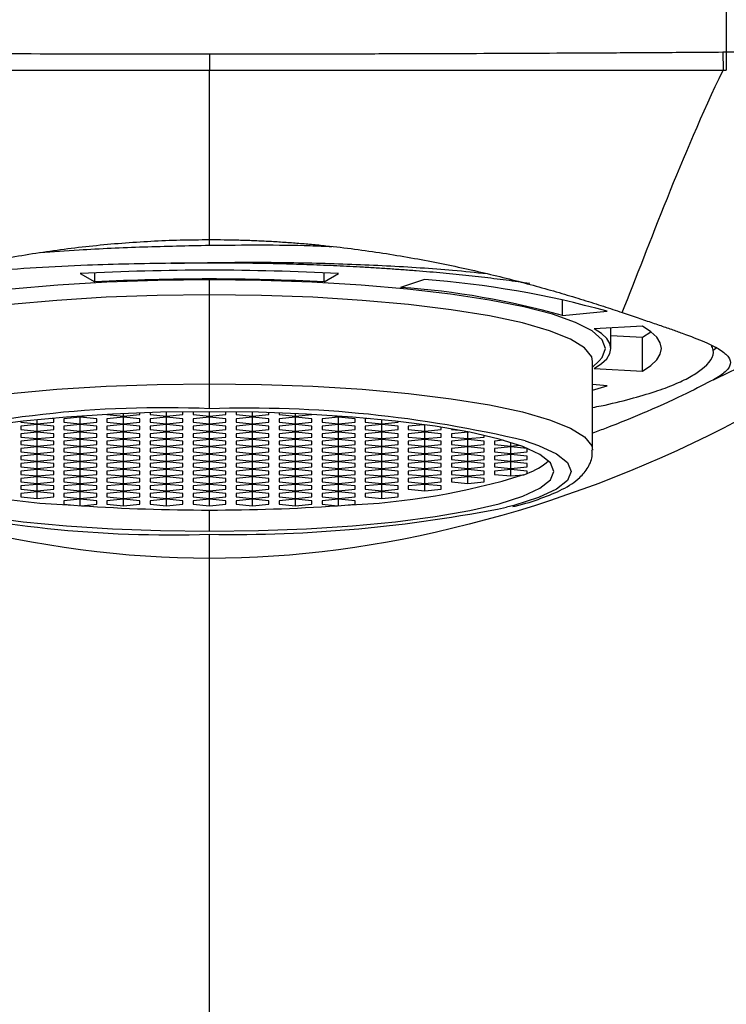
# Model space of a CAD drawing. Units: millimetres. Extents: x -25 to 25, y -5 to 140.
# Drawn here: x -4 to 12, y 91 to 114 of the extents above; entities that cross this region are included whole.
import ezdxf

# ---------------------------------------------------------------- set-up
doc = ezdxf.new("R2010")
doc.units = ezdxf.units.MM

msp = doc.modelspace()

# ---------------------------------------------------------------- linework, layer by layer
at = {"color": 7, "linetype": 'Continuous', "lineweight": 25}
for p, q in [((12, 117), (12, 112.776)), ((0, 112.732), (0, 112.35)), ((11.926, 112.776), (11.929, 112.352)), ((12, 112.776), (12.005, 112.352)), ((0, 108.283), (0, 108.414)), ((-3, 107.626), (-2.664, 107.431)), ((-2.664, 107.431), (-2.664, 107.642)), ((2.664, 107.431), (2.664, 107.642)), ((2.664, 107.431), (3, 107.626)), ((0, 104.481), (0, 107.476)), ((4.994, 107.483), (4.435, 107.303)), ((8.203, 106.649), (8.203, 107.017)), ((8.203, 106.649), (9.236, 106.746)), ((10.062, 106.4), (8.936, 106.341)), ((9.325, 105.879), (9.325, 106.362)), ((10.062, 106.146), (10.252, 106.273)), ((9.325, 106.184), (10.062, 106.146)), ((10.062, 105.358), (10.062, 106.146)), ((11.795, 105.902), (11.702, 105.836)), ((8.9, 105.446), (9.056, 105.597)), ((8.9, 103.515), (8.9, 105.583)), ((8.936, 105.416), (10.062, 105.358)), ((9.236, 105.012), (8.9, 105.043)), ((8.9, 104.911), (9.236, 105.012)), ((-1.381, 104.391), (-1.381, 104.345)), ((-1, 104.307), (-1, 104.401)), ((-0.619, 104.345), (-0.619, 104.408)), ((-0.381, 104.41), (-0.381, 104.345)), ((0, 104.307), (0, 104.412)), ((0.381, 104.345), (0.381, 104.41)), ((0.619, 104.408), (0.619, 104.345)), ((1, 104.307), (1, 104.401)), ((1.381, 104.345), (1.381, 104.391)), ((-4.381, 104.185), (-4.381, 104.172)), ((-4.381, 104.172), (-4, 104.133)), ((-4, 104.133), (-4, 104.226)), ((-4, 104.133), (-3.619, 104.172)), ((-3.619, 104.248), (-3.691, 104.255)), ((-3.619, 104.172), (-3.619, 104.248)), ((-3, 104.286), (-3.381, 104.248)), ((-3.381, 104.248), (-3.381, 104.172)), ((-3.381, 104.172), (-3, 104.133)), ((-3.021, 104.309), (-3, 104.307)), ((-3, 104.307), (-2.887, 104.318)), ((-3, 104.307), (-3, 104.311)), ((-2.619, 104.248), (-3, 104.286)), ((-3, 104.133), (-3, 104.286)), ((-3, 104.133), (-2.619, 104.172)), ((-2.619, 104.172), (-2.619, 104.248)), ((-2.381, 104.349), (-2.381, 104.345)), ((-2.381, 104.345), (-2, 104.307)), ((-2, 104.286), (-2.381, 104.248)), ((-2.381, 104.248), (-2.381, 104.172)), ((-2.381, 104.172), (-2, 104.133)), ((-2, 104.307), (-2, 104.368)), ((-2, 104.307), (-1.619, 104.345)), ((-1.619, 104.248), (-2, 104.286)), ((-2, 104.133), (-2, 104.286)), ((-2, 104.133), (-1.619, 104.172)), ((-1.619, 104.345), (-1.619, 104.383)), ((-1.619, 104.172), (-1.619, 104.248)), ((-1.381, 104.345), (-1, 104.307)), ((-1, 104.286), (-1.381, 104.248)), ((-1.381, 104.248), (-1.381, 104.172)), ((-1.381, 104.172), (-1, 104.133)), ((-1, 104.307), (-0.619, 104.345)), ((-0.619, 104.248), (-1, 104.286)), ((-1, 104.133), (-1, 104.286)), ((-1, 104.133), (-0.619, 104.172)), ((-0.619, 104.172), (-0.619, 104.248)), ((-0.381, 104.345), (0, 104.307)), ((0, 104.286), (-0.381, 104.248)), ((-0.381, 104.248), (-0.381, 104.172)), ((-0.381, 104.172), (0, 104.133)), ((0, 104.307), (0.381, 104.345)), ((0.381, 104.248), (0, 104.286)), ((0, 104.133), (0, 104.286)), ((0, 104.133), (0.381, 104.172)), ((0.381, 104.172), (0.381, 104.248)), ((0.619, 104.345), (1, 104.307)), ((1, 104.286), (0.619, 104.248)), ((0.619, 104.248), (0.619, 104.172)), ((0.619, 104.172), (1, 104.133)), ((1, 104.307), (1.381, 104.345)), ((1.381, 104.248), (1, 104.286)), ((1, 104.133), (1, 104.286)), ((1, 104.133), (1.381, 104.172)), ((1.381, 104.172), (1.381, 104.248)), ((1.619, 104.383), (1.619, 104.345)), ((1.619, 104.345), (2, 104.307)), ((2, 104.286), (1.619, 104.248)), ((1.619, 104.248), (1.619, 104.172)), ((1.619, 104.172), (2, 104.133)), ((2, 104.307), (2, 104.368)), ((2, 104.307), (2.381, 104.345)), ((2.381, 104.248), (2, 104.286)), ((2, 104.133), (2, 104.286)), ((2, 104.133), (2.381, 104.172)), ((2.381, 104.345), (2.381, 104.349)), ((2.381, 104.172), (2.381, 104.248)), ((3, 104.286), (2.619, 104.248)), ((2.619, 104.248), (2.619, 104.172)), ((2.619, 104.172), (3, 104.133)), ((2.887, 104.318), (3, 104.307)), ((3, 104.307), (3, 104.311)), ((3, 104.307), (3.021, 104.309)), ((3.381, 104.248), (3, 104.286)), ((3, 104.133), (3, 104.286)), ((3, 104.133), (3.381, 104.172)), ((3.381, 104.172), (3.381, 104.248)), ((3.691, 104.255), (3.619, 104.248)), ((3.619, 104.248), (3.619, 104.172)), ((3.619, 104.172), (4, 104.133)), ((4, 104.133), (4, 104.226)), ((4, 104.133), (4.381, 104.172)), ((4.381, 104.172), (4.381, 104.185)), ((-4, 104.113), (-4.381, 104.074)), ((-4.381, 104.074), (-4.381, 103.998)), ((-4.381, 103.998), (-4, 103.96)), ((-4, 103.939), (-4.381, 103.901)), ((-3.619, 104.074), (-4, 104.113)), ((-4, 103.96), (-4, 104.113)), ((-4, 103.96), (-3.619, 103.998)), ((-3.619, 103.901), (-4, 103.939)), ((-4, 103.786), (-4, 103.939)), ((-3.619, 103.998), (-3.619, 104.074)), ((-3, 104.113), (-3.381, 104.074)), ((-3.381, 104.074), (-3.381, 103.998)), ((-3.381, 103.998), (-3, 103.96)), ((-3, 103.939), (-3.381, 103.901)), ((-2.619, 104.074), (-3, 104.113)), ((-3, 103.96), (-3, 104.113)), ((-3, 103.96), (-2.619, 103.998)), ((-2.619, 103.901), (-3, 103.939)), ((-3, 103.786), (-3, 103.939)), ((-2.619, 103.998), (-2.619, 104.074)), ((-2, 104.113), (-2.381, 104.074)), ((-2.381, 104.074), (-2.381, 103.998)), ((-2.381, 103.998), (-2, 103.96)), ((-2, 103.939), (-2.381, 103.901)), ((-1.619, 104.074), (-2, 104.113)), ((-2, 103.96), (-2, 104.113)), ((-2, 103.96), (-1.619, 103.998)), ((-1.619, 103.901), (-2, 103.939)), ((-2, 103.786), (-2, 103.939)), ((-1.619, 103.998), (-1.619, 104.074)), ((-1, 104.113), (-1.381, 104.074)), ((-1.381, 104.074), (-1.381, 103.998)), ((-1.381, 103.998), (-1, 103.96)), ((-1, 103.939), (-1.381, 103.901)), ((-0.619, 104.074), (-1, 104.113)), ((-1, 103.96), (-1, 104.113)), ((-1, 103.96), (-0.619, 103.998)), ((-0.619, 103.901), (-1, 103.939)), ((-1, 103.786), (-1, 103.939)), ((-0.619, 103.998), (-0.619, 104.074)), ((0, 104.113), (-0.381, 104.074)), ((-0.381, 104.074), (-0.381, 103.998)), ((-0.381, 103.998), (0, 103.96)), ((0, 103.939), (-0.381, 103.901)), ((0.381, 104.074), (0, 104.113)), ((0, 103.96), (0, 104.113)), ((0, 103.96), (0.381, 103.998)), ((0.381, 103.901), (0, 103.939)), ((0, 103.786), (0, 103.939)), ((0.381, 103.998), (0.381, 104.074)), ((1, 104.113), (0.619, 104.074)), ((0.619, 104.074), (0.619, 103.998)), ((0.619, 103.998), (1, 103.96)), ((1, 103.939), (0.619, 103.901)), ((1.381, 104.074), (1, 104.113)), ((1, 103.96), (1, 104.113)), ((1, 103.96), (1.381, 103.998)), ((1.381, 103.901), (1, 103.939)), ((1, 103.786), (1, 103.939)), ((1.381, 103.998), (1.381, 104.074)), ((2, 104.113), (1.619, 104.074)), ((1.619, 104.074), (1.619, 103.998)), ((1.619, 103.998), (2, 103.96)), ((2, 103.939), (1.619, 103.901)), ((2.381, 104.074), (2, 104.113)), ((2, 103.96), (2, 104.113)), ((2, 103.96), (2.381, 103.998)), ((2.381, 103.901), (2, 103.939)), ((2, 103.786), (2, 103.939)), ((2.381, 103.998), (2.381, 104.074)), ((3, 104.113), (2.619, 104.074)), ((2.619, 104.074), (2.619, 103.998)), ((2.619, 103.998), (3, 103.96)), ((3, 103.939), (2.619, 103.901)), ((3.381, 104.074), (3, 104.113)), ((3, 103.96), (3, 104.113)), ((3, 103.96), (3.381, 103.998)), ((3.381, 103.901), (3, 103.939)), ((3, 103.786), (3, 103.939)), ((3.381, 103.998), (3.381, 104.074)), ((4, 104.113), (3.619, 104.074)), ((3.619, 104.074), (3.619, 103.998)), ((3.619, 103.998), (4, 103.96)), ((4, 103.939), (3.619, 103.901)), ((4.381, 104.074), (4, 104.113)), ((4, 103.96), (4, 104.113)), ((4, 103.96), (4.381, 103.998)), ((4.381, 103.901), (4, 103.939)), ((4, 103.786), (4, 103.939)), ((4.381, 103.998), (4.381, 104.074)), ((4.978, 104.11), (4.619, 104.074)), ((4.619, 104.074), (4.619, 103.998)), ((4.619, 103.998), (5, 103.96)), ((5, 103.939), (4.619, 103.901)), ((5, 103.96), (5, 104.107)), ((5, 103.96), (5.381, 103.998)), ((5.381, 103.901), (5, 103.939)), ((5, 103.786), (5, 103.939)), ((5.381, 103.998), (5.381, 104.051)), ((5.619, 104.012), (5.619, 103.998)), ((5.619, 103.998), (5.798, 103.98)), ((6, 103.939), (5.619, 103.901)), ((6.028, 103.936), (6, 103.939)), ((6, 103.786), (6, 103.939)), ((-4.381, 103.901), (-4.381, 103.824)), ((-4.381, 103.824), (-4, 103.786)), ((-4, 103.765), (-4.381, 103.727)), ((-4.381, 103.727), (-4.381, 103.651)), ((-4, 103.786), (-3.619, 103.824)), ((-3.619, 103.727), (-4, 103.765)), ((-4, 103.613), (-4, 103.765)), ((-3.619, 103.824), (-3.619, 103.901)), ((-3.619, 103.651), (-3.619, 103.727)), ((-3.381, 103.901), (-3.381, 103.824)), ((-3.381, 103.824), (-3, 103.786)), ((-3, 103.765), (-3.381, 103.727)), ((-3.381, 103.727), (-3.381, 103.651)), ((-3, 103.786), (-2.619, 103.824)), ((-2.619, 103.727), (-3, 103.765)), ((-3, 103.613), (-3, 103.765)), ((-2.619, 103.824), (-2.619, 103.901)), ((-2.619, 103.651), (-2.619, 103.727)), ((-2.381, 103.901), (-2.381, 103.824)), ((-2.381, 103.824), (-2, 103.786)), ((-2, 103.765), (-2.381, 103.727)), ((-2.381, 103.727), (-2.381, 103.651)), ((-2, 103.786), (-1.619, 103.824)), ((-1.619, 103.727), (-2, 103.765)), ((-2, 103.613), (-2, 103.765)), ((-1.619, 103.824), (-1.619, 103.901)), ((-1.619, 103.651), (-1.619, 103.727)), ((-1.381, 103.901), (-1.381, 103.824)), ((-1.381, 103.824), (-1, 103.786)), ((-1, 103.765), (-1.381, 103.727)), ((-1.381, 103.727), (-1.381, 103.651)), ((-1, 103.786), (-0.619, 103.824)), ((-0.619, 103.727), (-1, 103.765)), ((-1, 103.613), (-1, 103.765)), ((-0.619, 103.824), (-0.619, 103.901)), ((-0.619, 103.651), (-0.619, 103.727)), ((-0.381, 103.901), (-0.381, 103.824)), ((-0.381, 103.824), (0, 103.786)), ((0, 103.765), (-0.381, 103.727)), ((-0.381, 103.727), (-0.381, 103.651)), ((0, 103.786), (0.381, 103.824)), ((0.381, 103.727), (0, 103.765)), ((0, 103.613), (0, 103.765)), ((0.381, 103.824), (0.381, 103.901)), ((0.381, 103.651), (0.381, 103.727)), ((0.619, 103.901), (0.619, 103.824)), ((0.619, 103.824), (1, 103.786)), ((1, 103.765), (0.619, 103.727)), ((0.619, 103.727), (0.619, 103.651)), ((1, 103.786), (1.381, 103.824)), ((1.381, 103.727), (1, 103.765)), ((1, 103.613), (1, 103.765)), ((1.381, 103.824), (1.381, 103.901)), ((1.381, 103.651), (1.381, 103.727)), ((1.619, 103.901), (1.619, 103.824)), ((1.619, 103.824), (2, 103.786)), ((2, 103.765), (1.619, 103.727)), ((1.619, 103.727), (1.619, 103.651)), ((2, 103.786), (2.381, 103.824)), ((2.381, 103.727), (2, 103.765)), ((2, 103.613), (2, 103.765)), ((2.381, 103.824), (2.381, 103.901)), ((2.381, 103.651), (2.381, 103.727)), ((2.619, 103.901), (2.619, 103.824)), ((2.619, 103.824), (3, 103.786)), ((3, 103.765), (2.619, 103.727)), ((2.619, 103.727), (2.619, 103.651)), ((3, 103.786), (3.381, 103.824)), ((3.381, 103.727), (3, 103.765)), ((3, 103.613), (3, 103.765)), ((3.381, 103.824), (3.381, 103.901)), ((3.381, 103.651), (3.381, 103.727)), ((3.619, 103.901), (3.619, 103.824)), ((3.619, 103.824), (4, 103.786)), ((4, 103.765), (3.619, 103.727)), ((3.619, 103.727), (3.619, 103.651)), ((4, 103.786), (4.381, 103.824)), ((4.381, 103.727), (4, 103.765)), ((4, 103.613), (4, 103.765)), ((4.381, 103.824), (4.381, 103.901)), ((4.381, 103.651), (4.381, 103.727)), ((4.619, 103.901), (4.619, 103.824)), ((4.619, 103.824), (5, 103.786)), ((5, 103.765), (4.619, 103.727)), ((4.619, 103.727), (4.619, 103.651)), ((5, 103.786), (5.381, 103.824)), ((5.381, 103.727), (5, 103.765)), ((5, 103.613), (5, 103.765)), ((5.381, 103.824), (5.381, 103.901)), ((5.381, 103.651), (5.381, 103.727)), ((5.619, 103.901), (5.619, 103.824)), ((5.619, 103.824), (6, 103.786)), ((6, 103.765), (5.619, 103.727)), ((5.619, 103.727), (5.619, 103.651)), ((6, 103.786), (6.381, 103.824)), ((6.381, 103.727), (6, 103.765)), ((6, 103.613), (6, 103.765)), ((6.381, 103.824), (6.381, 103.861)), ((6.381, 103.651), (6.381, 103.727)), ((6.825, 103.748), (6.619, 103.727)), ((6.619, 103.727), (6.619, 103.651)), ((-4.381, 103.651), (-4, 103.613)), ((-4, 103.592), (-4.381, 103.553)), ((-4.381, 103.553), (-4.381, 103.477)), ((-4.381, 103.477), (-4, 103.439)), ((-4, 103.613), (-3.619, 103.651)), ((-3.619, 103.553), (-4, 103.592)), ((-4, 103.439), (-4, 103.592)), ((-4, 103.439), (-3.619, 103.477)), ((-3.619, 103.477), (-3.619, 103.553)), ((-3.381, 103.651), (-3, 103.613)), ((-3, 103.592), (-3.381, 103.553)), ((-3.381, 103.553), (-3.381, 103.477)), ((-3.381, 103.477), (-3, 103.439)), ((-3, 103.613), (-2.619, 103.651)), ((-2.619, 103.553), (-3, 103.592)), ((-3, 103.439), (-3, 103.592)), ((-3, 103.439), (-2.619, 103.477)), ((-2.619, 103.477), (-2.619, 103.553)), ((-2.381, 103.651), (-2, 103.613)), ((-2, 103.592), (-2.381, 103.553)), ((-2.381, 103.553), (-2.381, 103.477)), ((-2.381, 103.477), (-2, 103.439)), ((-2, 103.613), (-1.619, 103.651)), ((-1.619, 103.553), (-2, 103.592)), ((-2, 103.439), (-2, 103.592)), ((-2, 103.439), (-1.619, 103.477)), ((-1.619, 103.477), (-1.619, 103.553)), ((-1.381, 103.651), (-1, 103.613)), ((-1, 103.592), (-1.381, 103.553)), ((-1.381, 103.553), (-1.381, 103.477)), ((-1.381, 103.477), (-1, 103.439)), ((-1, 103.613), (-0.619, 103.651)), ((-0.619, 103.553), (-1, 103.592)), ((-1, 103.439), (-1, 103.592)), ((-1, 103.439), (-0.619, 103.477)), ((-0.619, 103.477), (-0.619, 103.553)), ((-0.381, 103.651), (0, 103.613)), ((0, 103.592), (-0.381, 103.553)), ((-0.381, 103.553), (-0.381, 103.477)), ((-0.381, 103.477), (0, 103.439)), ((0, 103.613), (0.381, 103.651)), ((0.381, 103.553), (0, 103.592)), ((0, 103.439), (0, 103.592)), ((0, 103.439), (0.381, 103.477)), ((0.381, 103.477), (0.381, 103.553)), ((0.619, 103.651), (1, 103.613)), ((1, 103.592), (0.619, 103.553)), ((0.619, 103.553), (0.619, 103.477)), ((0.619, 103.477), (1, 103.439)), ((1, 103.613), (1.381, 103.651)), ((1.381, 103.553), (1, 103.592)), ((1, 103.439), (1, 103.592)), ((1, 103.439), (1.381, 103.477)), ((1.381, 103.477), (1.381, 103.553)), ((1.619, 103.651), (2, 103.613)), ((2, 103.592), (1.619, 103.553)), ((1.619, 103.553), (1.619, 103.477)), ((1.619, 103.477), (2, 103.439)), ((2, 103.613), (2.381, 103.651)), ((2.381, 103.553), (2, 103.592)), ((2, 103.439), (2, 103.592)), ((2, 103.439), (2.381, 103.477)), ((2.381, 103.477), (2.381, 103.553)), ((2.619, 103.651), (3, 103.613)), ((3, 103.592), (2.619, 103.553)), ((2.619, 103.553), (2.619, 103.477)), ((2.619, 103.477), (3, 103.439)), ((3, 103.613), (3.381, 103.651)), ((3.381, 103.553), (3, 103.592)), ((3, 103.439), (3, 103.592)), ((3, 103.439), (3.381, 103.477)), ((3.381, 103.477), (3.381, 103.553)), ((3.619, 103.651), (4, 103.613)), ((4, 103.592), (3.619, 103.553)), ((3.619, 103.553), (3.619, 103.477)), ((3.619, 103.477), (4, 103.439)), ((4, 103.613), (4.381, 103.651)), ((4.381, 103.553), (4, 103.592)), ((4, 103.439), (4, 103.592)), ((4, 103.439), (4.381, 103.477)), ((4.381, 103.477), (4.381, 103.553)), ((4.619, 103.651), (5, 103.613)), ((5, 103.592), (4.619, 103.553)), ((4.619, 103.553), (4.619, 103.477)), ((4.619, 103.477), (5, 103.439)), ((5, 103.613), (5.381, 103.651)), ((5.381, 103.553), (5, 103.592)), ((5, 103.439), (5, 103.592)), ((5, 103.439), (5.381, 103.477)), ((5.381, 103.477), (5.381, 103.553)), ((5.619, 103.651), (6, 103.613)), ((6, 103.592), (5.619, 103.553)), ((5.619, 103.553), (5.619, 103.477)), ((5.619, 103.477), (6, 103.439)), ((6, 103.613), (6.381, 103.651)), ((6.381, 103.553), (6, 103.592)), ((6, 103.439), (6, 103.592)), ((6, 103.439), (6.381, 103.477)), ((6.381, 103.477), (6.381, 103.553)), ((6.619, 103.651), (7, 103.613)), ((7, 103.592), (6.619, 103.553)), ((6.619, 103.553), (6.619, 103.477)), ((6.619, 103.477), (7, 103.439)), ((7, 103.613), (7, 103.695)), ((7, 103.613), (7.191, 103.632)), ((7.381, 103.553), (7, 103.592)), ((7, 103.439), (7, 103.592)), ((7, 103.439), (7.381, 103.477)), ((7.381, 103.477), (7.381, 103.553)), ((-4, 103.418), (-4.381, 103.38)), ((-4.381, 103.38), (-4.381, 103.303)), ((-4.381, 103.303), (-4, 103.265)), ((-4, 103.244), (-4.381, 103.206)), ((-3.619, 103.38), (-4, 103.418)), ((-4, 103.265), (-4, 103.418)), ((-4, 103.265), (-3.619, 103.303)), ((-3.619, 103.206), (-4, 103.244)), ((-4, 103.092), (-4, 103.244)), ((-3.619, 103.303), (-3.619, 103.38)), ((-3, 103.418), (-3.381, 103.38)), ((-3.381, 103.38), (-3.381, 103.303)), ((-3.381, 103.303), (-3, 103.265)), ((-3, 103.244), (-3.381, 103.206)), ((-2.619, 103.38), (-3, 103.418)), ((-3, 103.265), (-3, 103.418)), ((-3, 103.265), (-2.619, 103.303)), ((-2.619, 103.206), (-3, 103.244)), ((-3, 103.092), (-3, 103.244)), ((-2.619, 103.303), (-2.619, 103.38)), ((-2, 103.418), (-2.381, 103.38)), ((-2.381, 103.38), (-2.381, 103.303)), ((-2.381, 103.303), (-2, 103.265)), ((-2, 103.244), (-2.381, 103.206)), ((-1.619, 103.38), (-2, 103.418)), ((-2, 103.265), (-2, 103.418)), ((-2, 103.265), (-1.619, 103.303)), ((-1.619, 103.206), (-2, 103.244)), ((-2, 103.092), (-2, 103.244)), ((-1.619, 103.303), (-1.619, 103.38)), ((-1, 103.418), (-1.381, 103.38)), ((-1.381, 103.38), (-1.381, 103.303)), ((-1.381, 103.303), (-1, 103.265)), ((-1, 103.244), (-1.381, 103.206)), ((-0.619, 103.38), (-1, 103.418)), ((-1, 103.265), (-1, 103.418)), ((-1, 103.265), (-0.619, 103.303)), ((-0.619, 103.206), (-1, 103.244)), ((-1, 103.092), (-1, 103.244)), ((-0.619, 103.303), (-0.619, 103.38)), ((0, 103.418), (-0.381, 103.38)), ((-0.381, 103.38), (-0.381, 103.303)), ((-0.381, 103.303), (0, 103.265)), ((0, 103.244), (-0.381, 103.206)), ((0.381, 103.38), (0, 103.418)), ((0, 103.265), (0, 103.418)), ((0, 103.265), (0.381, 103.303)), ((0.381, 103.206), (0, 103.244)), ((0, 103.092), (0, 103.244)), ((0.381, 103.303), (0.381, 103.38)), ((1, 103.418), (0.619, 103.38)), ((0.619, 103.38), (0.619, 103.303)), ((0.619, 103.303), (1, 103.265)), ((1, 103.244), (0.619, 103.206)), ((1.381, 103.38), (1, 103.418)), ((1, 103.265), (1, 103.418)), ((1, 103.265), (1.381, 103.303)), ((1.381, 103.206), (1, 103.244)), ((1, 103.092), (1, 103.244)), ((1.381, 103.303), (1.381, 103.38)), ((2, 103.418), (1.619, 103.38)), ((1.619, 103.38), (1.619, 103.303)), ((1.619, 103.303), (2, 103.265)), ((2, 103.244), (1.619, 103.206)), ((2.381, 103.38), (2, 103.418)), ((2, 103.265), (2, 103.418)), ((2, 103.265), (2.381, 103.303)), ((2.381, 103.206), (2, 103.244)), ((2, 103.092), (2, 103.244)), ((2.381, 103.303), (2.381, 103.38)), ((3, 103.418), (2.619, 103.38)), ((2.619, 103.38), (2.619, 103.303)), ((2.619, 103.303), (3, 103.265)), ((3, 103.244), (2.619, 103.206)), ((3.381, 103.38), (3, 103.418)), ((3, 103.265), (3, 103.418)), ((3, 103.265), (3.381, 103.303)), ((3.381, 103.206), (3, 103.244)), ((3, 103.092), (3, 103.244)), ((3.381, 103.303), (3.381, 103.38)), ((4, 103.418), (3.619, 103.38)), ((3.619, 103.38), (3.619, 103.303)), ((3.619, 103.303), (4, 103.265)), ((4, 103.244), (3.619, 103.206)), ((4.381, 103.38), (4, 103.418)), ((4, 103.265), (4, 103.418)), ((4, 103.265), (4.381, 103.303)), ((4.381, 103.206), (4, 103.244)), ((4, 103.092), (4, 103.244)), ((4.381, 103.303), (4.381, 103.38)), ((5, 103.418), (4.619, 103.38)), ((4.619, 103.38), (4.619, 103.303)), ((4.619, 103.303), (5, 103.265)), ((5, 103.244), (4.619, 103.206)), ((5.381, 103.38), (5, 103.418)), ((5, 103.265), (5, 103.418)), ((5, 103.265), (5.381, 103.303)), ((5.381, 103.206), (5, 103.244)), ((5, 103.092), (5, 103.244)), ((5.381, 103.303), (5.381, 103.38)), ((6, 103.418), (5.619, 103.38)), ((5.619, 103.38), (5.619, 103.303)), ((5.619, 103.303), (6, 103.265)), ((6, 103.244), (5.619, 103.206)), ((6.381, 103.38), (6, 103.418)), ((6, 103.265), (6, 103.418)), ((6, 103.265), (6.381, 103.303)), ((6.381, 103.206), (6, 103.244)), ((6, 103.092), (6, 103.244)), ((6.381, 103.303), (6.381, 103.38)), ((7, 103.418), (6.619, 103.38)), ((6.619, 103.38), (6.619, 103.303)), ((6.619, 103.303), (7, 103.265)), ((7, 103.244), (6.619, 103.206)), ((7.381, 103.38), (7, 103.418)), ((7, 103.265), (7, 103.418)), ((7, 103.265), (7.381, 103.303)), ((7.381, 103.206), (7, 103.244)), ((7, 103.092), (7, 103.244)), ((7.381, 103.303), (7.381, 103.38)), ((-4.381, 103.206), (-4.381, 103.13)), ((-4.381, 103.13), (-4, 103.092)), ((-4, 103.071), (-4.381, 103.033)), ((-4.381, 103.033), (-4.381, 102.956)), ((-4, 103.092), (-3.619, 103.13)), ((-3.619, 103.033), (-4, 103.071)), ((-4, 102.918), (-4, 103.071)), ((-3.619, 103.13), (-3.619, 103.206)), ((-3.619, 102.956), (-3.619, 103.033)), ((-3.381, 103.206), (-3.381, 103.13)), ((-3.381, 103.13), (-3, 103.092)), ((-3, 103.071), (-3.381, 103.033)), ((-3.381, 103.033), (-3.381, 102.956)), ((-3, 103.092), (-2.619, 103.13)), ((-2.619, 103.033), (-3, 103.071)), ((-3, 102.918), (-3, 103.071)), ((-2.619, 103.13), (-2.619, 103.206)), ((-2.619, 102.956), (-2.619, 103.033)), ((-2.381, 103.206), (-2.381, 103.13)), ((-2.381, 103.13), (-2, 103.092)), ((-2, 103.071), (-2.381, 103.033)), ((-2.381, 103.033), (-2.381, 102.956)), ((-2, 103.092), (-1.619, 103.13)), ((-1.619, 103.033), (-2, 103.071)), ((-2, 102.918), (-2, 103.071)), ((-1.619, 103.13), (-1.619, 103.206)), ((-1.619, 102.956), (-1.619, 103.033)), ((-1.381, 103.206), (-1.381, 103.13)), ((-1.381, 103.13), (-1, 103.092)), ((-1, 103.071), (-1.381, 103.033)), ((-1.381, 103.033), (-1.381, 102.956)), ((-1, 103.092), (-0.619, 103.13)), ((-0.619, 103.033), (-1, 103.071)), ((-1, 102.918), (-1, 103.071)), ((-0.619, 103.13), (-0.619, 103.206)), ((-0.619, 102.956), (-0.619, 103.033)), ((-0.381, 103.206), (-0.381, 103.13)), ((-0.381, 103.13), (0, 103.092)), ((0, 103.071), (-0.381, 103.033)), ((-0.381, 103.033), (-0.381, 102.956)), ((0, 103.092), (0.381, 103.13)), ((0.381, 103.033), (0, 103.071)), ((0, 102.918), (0, 103.071)), ((0.381, 103.13), (0.381, 103.206)), ((0.381, 102.956), (0.381, 103.033)), ((0.619, 103.206), (0.619, 103.13)), ((0.619, 103.13), (1, 103.092)), ((1, 103.071), (0.619, 103.033)), ((0.619, 103.033), (0.619, 102.956)), ((1, 103.092), (1.381, 103.13)), ((1.381, 103.033), (1, 103.071)), ((1, 102.918), (1, 103.071)), ((1.381, 103.13), (1.381, 103.206)), ((1.381, 102.956), (1.381, 103.033)), ((1.619, 103.206), (1.619, 103.13)), ((1.619, 103.13), (2, 103.092)), ((2, 103.071), (1.619, 103.033)), ((1.619, 103.033), (1.619, 102.956)), ((2, 103.092), (2.381, 103.13)), ((2.381, 103.033), (2, 103.071)), ((2, 102.918), (2, 103.071)), ((2.381, 103.13), (2.381, 103.206)), ((2.381, 102.956), (2.381, 103.033)), ((2.619, 103.206), (2.619, 103.13)), ((2.619, 103.13), (3, 103.092)), ((3, 103.071), (2.619, 103.033)), ((2.619, 103.033), (2.619, 102.956)), ((3, 103.092), (3.381, 103.13)), ((3.381, 103.033), (3, 103.071)), ((3, 102.918), (3, 103.071)), ((3.381, 103.13), (3.381, 103.206)), ((3.381, 102.956), (3.381, 103.033)), ((3.619, 103.206), (3.619, 103.13)), ((3.619, 103.13), (4, 103.092)), ((4, 103.071), (3.619, 103.033)), ((3.619, 103.033), (3.619, 102.956)), ((4, 103.092), (4.381, 103.13)), ((4.381, 103.033), (4, 103.071)), ((4, 102.918), (4, 103.071)), ((4.381, 103.13), (4.381, 103.206)), ((4.381, 102.956), (4.381, 103.033)), ((4.619, 103.206), (4.619, 103.13)), ((4.619, 103.13), (5, 103.092)), ((5, 103.071), (4.619, 103.033)), ((4.619, 103.033), (4.619, 102.956)), ((5, 103.092), (5.381, 103.13)), ((5.381, 103.033), (5, 103.071)), ((5, 102.918), (5, 103.071)), ((5.381, 103.13), (5.381, 103.206)), ((5.381, 102.956), (5.381, 103.033)), ((5.619, 103.206), (5.619, 103.13)), ((5.619, 103.13), (6, 103.092)), ((6, 103.071), (5.619, 103.033)), ((5.619, 103.033), (5.619, 102.956)), ((6, 103.092), (6.381, 103.13)), ((6.381, 103.033), (6, 103.071)), ((6, 102.918), (6, 103.071)), ((6.381, 103.13), (6.381, 103.206)), ((6.381, 102.956), (6.381, 103.033)), ((6.619, 103.206), (6.619, 103.13)), ((6.619, 103.13), (7, 103.092)), ((7, 103.071), (6.619, 103.033)), ((6.619, 103.033), (6.619, 102.956)), ((7, 103.092), (7.381, 103.13)), ((7.381, 103.033), (7, 103.071)), ((7, 102.918), (7, 103.071)), ((7.381, 103.13), (7.381, 103.206)), ((7.381, 102.979), (7.381, 103.033)), ((-4.381, 102.956), (-4, 102.918)), ((-4, 102.897), (-4.381, 102.859)), ((-4.381, 102.859), (-4.381, 102.782)), ((-4, 102.918), (-3.619, 102.956)), ((-3.619, 102.859), (-4, 102.897)), ((-4, 102.744), (-4, 102.897)), ((-3.619, 102.782), (-3.619, 102.859)), ((-3.381, 102.956), (-3, 102.918)), ((-3, 102.897), (-3.381, 102.859)), ((-3.381, 102.859), (-3.381, 102.782)), ((-3, 102.918), (-2.619, 102.956)), ((-2.619, 102.859), (-3, 102.897)), ((-3, 102.744), (-3, 102.897)), ((-2.619, 102.782), (-2.619, 102.859)), ((-2.381, 102.956), (-2, 102.918)), ((-2, 102.897), (-2.381, 102.859)), ((-2.381, 102.859), (-2.381, 102.782)), ((-2, 102.918), (-1.619, 102.956)), ((-1.619, 102.859), (-2, 102.897)), ((-2, 102.744), (-2, 102.897)), ((-1.619, 102.782), (-1.619, 102.859)), ((-1.381, 102.956), (-1, 102.918)), ((-1, 102.897), (-1.381, 102.859)), ((-1.381, 102.859), (-1.381, 102.782)), ((-1, 102.918), (-0.619, 102.956)), ((-0.619, 102.859), (-1, 102.897)), ((-1, 102.744), (-1, 102.897)), ((-0.619, 102.782), (-0.619, 102.859)), ((-0.381, 102.956), (0, 102.918)), ((0, 102.897), (-0.381, 102.859)), ((-0.381, 102.859), (-0.381, 102.782)), ((0, 102.918), (0.381, 102.956)), ((0.381, 102.859), (0, 102.897)), ((0, 102.744), (0, 102.897)), ((0.381, 102.782), (0.381, 102.859)), ((0.619, 102.956), (1, 102.918)), ((1, 102.897), (0.619, 102.859)), ((0.619, 102.859), (0.619, 102.782)), ((1, 102.918), (1.381, 102.956)), ((1.381, 102.859), (1, 102.897)), ((1, 102.744), (1, 102.897)), ((1.381, 102.782), (1.381, 102.859)), ((1.619, 102.956), (2, 102.918)), ((2, 102.897), (1.619, 102.859)), ((1.619, 102.859), (1.619, 102.782)), ((2, 102.918), (2.381, 102.956)), ((2.381, 102.859), (2, 102.897)), ((2, 102.744), (2, 102.897)), ((2.381, 102.782), (2.381, 102.859)), ((2.619, 102.956), (3, 102.918)), ((3, 102.897), (2.619, 102.859)), ((2.619, 102.859), (2.619, 102.782)), ((3, 102.918), (3.381, 102.956)), ((3.381, 102.859), (3, 102.897)), ((3, 102.744), (3, 102.897)), ((3.381, 102.782), (3.381, 102.859)), ((3.619, 102.956), (4, 102.918)), ((4, 102.897), (3.619, 102.859)), ((3.619, 102.859), (3.619, 102.782)), ((4, 102.918), (4.381, 102.956)), ((4.381, 102.859), (4, 102.897)), ((4, 102.744), (4, 102.897)), ((4.381, 102.782), (4.381, 102.859)), ((4.619, 102.956), (5, 102.918)), ((5, 102.897), (4.619, 102.859)), ((4.619, 102.859), (4.619, 102.782)), ((5, 102.918), (5.381, 102.956)), ((5.381, 102.859), (5, 102.897)), ((5, 102.744), (5, 102.897)), ((5.381, 102.782), (5.381, 102.859)), ((5.619, 102.956), (6, 102.918)), ((6, 102.897), (5.619, 102.859)), ((5.619, 102.859), (5.619, 102.782)), ((6, 102.918), (6.381, 102.956)), ((6.381, 102.859), (6, 102.897)), ((6, 102.744), (6, 102.897)), ((6.381, 102.782), (6.381, 102.859)), ((6.619, 102.956), (7, 102.918)), ((7, 102.918), (7.304, 102.948)), ((-4.381, 102.782), (-4, 102.744)), ((-4, 102.723), (-4.381, 102.685)), ((-4.381, 102.685), (-4.381, 102.609)), ((-4.381, 102.609), (-4, 102.571)), ((-4, 102.744), (-3.619, 102.782)), ((-3.619, 102.685), (-4, 102.723)), ((-4, 102.571), (-4, 102.723)), ((-4, 102.571), (-3.619, 102.609)), ((-3.619, 102.609), (-3.619, 102.685)), ((-3.381, 102.782), (-3, 102.744)), ((-3, 102.723), (-3.381, 102.685)), ((-3.381, 102.685), (-3.381, 102.609)), ((-3.381, 102.609), (-3, 102.571)), ((-3, 102.744), (-2.619, 102.782)), ((-2.619, 102.685), (-3, 102.723)), ((-3, 102.571), (-3, 102.723)), ((-3, 102.571), (-2.619, 102.609)), ((-2.619, 102.609), (-2.619, 102.685)), ((-2.381, 102.782), (-2, 102.744)), ((-2, 102.723), (-2.381, 102.685)), ((-2.381, 102.685), (-2.381, 102.609)), ((-2.381, 102.609), (-2, 102.571)), ((-2, 102.744), (-1.619, 102.782)), ((-1.619, 102.685), (-2, 102.723)), ((-2, 102.571), (-2, 102.723)), ((-2, 102.571), (-1.619, 102.609)), ((-1.619, 102.609), (-1.619, 102.685)), ((-1.381, 102.782), (-1, 102.744)), ((-1, 102.723), (-1.381, 102.685)), ((-1.381, 102.685), (-1.381, 102.609)), ((-1.381, 102.609), (-1, 102.571)), ((-1, 102.744), (-0.619, 102.782)), ((-0.619, 102.685), (-1, 102.723)), ((-1, 102.571), (-1, 102.723)), ((-1, 102.571), (-0.619, 102.609)), ((-0.619, 102.609), (-0.619, 102.685)), ((-0.381, 102.782), (0, 102.744)), ((0, 102.723), (-0.381, 102.685)), ((-0.381, 102.685), (-0.381, 102.609)), ((-0.381, 102.609), (0, 102.571)), ((0, 102.744), (0.381, 102.782)), ((0.381, 102.685), (0, 102.723)), ((0, 102.571), (0, 102.723)), ((0, 102.571), (0.381, 102.609)), ((0.381, 102.609), (0.381, 102.685)), ((0.619, 102.782), (1, 102.744)), ((1, 102.723), (0.619, 102.685)), ((0.619, 102.685), (0.619, 102.609)), ((0.619, 102.609), (1, 102.571)), ((1, 102.744), (1.381, 102.782)), ((1.381, 102.685), (1, 102.723)), ((1, 102.571), (1, 102.723)), ((1, 102.571), (1.381, 102.609)), ((1.381, 102.609), (1.381, 102.685)), ((1.619, 102.782), (2, 102.744)), ((2, 102.723), (1.619, 102.685)), ((1.619, 102.685), (1.619, 102.609)), ((1.619, 102.609), (2, 102.571)), ((2, 102.744), (2.381, 102.782)), ((2.381, 102.685), (2, 102.723)), ((2, 102.571), (2, 102.723)), ((2, 102.571), (2.381, 102.609)), ((2.381, 102.609), (2.381, 102.685)), ((2.619, 102.782), (3, 102.744)), ((3, 102.723), (2.619, 102.685)), ((2.619, 102.685), (2.619, 102.609)), ((2.619, 102.609), (3, 102.571)), ((3, 102.744), (3.381, 102.782)), ((3.381, 102.685), (3, 102.723)), ((3, 102.571), (3, 102.723)), ((3, 102.571), (3.381, 102.609)), ((3.381, 102.609), (3.381, 102.685)), ((3.619, 102.782), (4, 102.744)), ((4, 102.723), (3.619, 102.685)), ((3.619, 102.685), (3.619, 102.609)), ((3.619, 102.609), (4, 102.571)), ((4, 102.744), (4.381, 102.782)), ((4.381, 102.685), (4, 102.723)), ((4, 102.571), (4, 102.723)), ((4, 102.571), (4.381, 102.609)), ((4.381, 102.609), (4.381, 102.685)), ((4.619, 102.782), (5, 102.744)), ((5, 102.723), (4.619, 102.685)), ((4.619, 102.685), (4.619, 102.609)), ((4.619, 102.609), (5, 102.571)), ((5, 102.744), (5.381, 102.782)), ((5.381, 102.685), (5, 102.723)), ((5, 102.571), (5, 102.723)), ((5, 102.571), (5.381, 102.609)), ((5.381, 102.609), (5.381, 102.685)), ((5.619, 102.782), (6, 102.744)), ((6, 102.744), (6.381, 102.782)), ((-4, 102.55), (-4.381, 102.512)), ((-4.381, 102.512), (-4.381, 102.435)), ((-4.381, 102.435), (-4, 102.397)), ((-3.619, 102.512), (-4, 102.55)), ((-4, 102.397), (-4, 102.55)), ((-4, 102.397), (-3.619, 102.435)), ((-3.619, 102.435), (-3.619, 102.512)), ((-3, 102.55), (-3.381, 102.512)), ((-3.381, 102.512), (-3.381, 102.435)), ((-3.381, 102.435), (-3, 102.397)), ((-3, 102.376), (-3.381, 102.338)), ((-3.381, 102.338), (-3.381, 102.262)), ((-2.619, 102.512), (-3, 102.55)), ((-3, 102.397), (-3, 102.55)), ((-3, 102.397), (-2.619, 102.435)), ((-2.619, 102.338), (-3, 102.376)), ((-3, 102.227), (-3, 102.376)), ((-2.619, 102.435), (-2.619, 102.512)), ((-2.619, 102.262), (-2.619, 102.338)), ((-2, 102.55), (-2.381, 102.512)), ((-2.381, 102.512), (-2.381, 102.435)), ((-2.381, 102.435), (-2, 102.397)), ((-2, 102.376), (-2.381, 102.338)), ((-2.381, 102.338), (-2.381, 102.262)), ((-1.619, 102.512), (-2, 102.55)), ((-2, 102.397), (-2, 102.55)), ((-2, 102.397), (-1.619, 102.435)), ((-1.619, 102.338), (-2, 102.376)), ((-2, 102.223), (-2, 102.376)), ((-1.619, 102.435), (-1.619, 102.512)), ((-1.619, 102.262), (-1.619, 102.338)), ((-1, 102.55), (-1.381, 102.512)), ((-1.381, 102.512), (-1.381, 102.435)), ((-1.381, 102.435), (-1, 102.397)), ((-1, 102.376), (-1.381, 102.338)), ((-1.381, 102.338), (-1.381, 102.262)), ((-0.619, 102.512), (-1, 102.55)), ((-1, 102.397), (-1, 102.55)), ((-1, 102.397), (-0.619, 102.435)), ((-0.619, 102.338), (-1, 102.376)), ((-1, 102.223), (-1, 102.376)), ((-0.619, 102.435), (-0.619, 102.512)), ((-0.619, 102.262), (-0.619, 102.338)), ((0, 102.55), (-0.381, 102.512)), ((-0.381, 102.512), (-0.381, 102.435)), ((-0.381, 102.435), (0, 102.397)), ((0, 102.376), (-0.381, 102.338)), ((-0.381, 102.338), (-0.381, 102.262)), ((0.381, 102.512), (0, 102.55)), ((0, 102.397), (0, 102.55)), ((0, 102.397), (0.381, 102.435)), ((0.381, 102.338), (0, 102.376)), ((0, 102.223), (0, 102.376)), ((0.381, 102.435), (0.381, 102.512)), ((0.381, 102.262), (0.381, 102.338)), ((1, 102.55), (0.619, 102.512)), ((0.619, 102.512), (0.619, 102.435)), ((0.619, 102.435), (1, 102.397)), ((1, 102.376), (0.619, 102.338)), ((0.619, 102.338), (0.619, 102.262)), ((1.381, 102.512), (1, 102.55)), ((1, 102.397), (1, 102.55)), ((1, 102.397), (1.381, 102.435)), ((1.381, 102.338), (1, 102.376)), ((1, 102.223), (1, 102.376)), ((1.381, 102.435), (1.381, 102.512)), ((1.381, 102.262), (1.381, 102.338)), ((2, 102.55), (1.619, 102.512)), ((1.619, 102.512), (1.619, 102.435)), ((1.619, 102.435), (2, 102.397)), ((2, 102.376), (1.619, 102.338)), ((1.619, 102.338), (1.619, 102.262)), ((2.381, 102.512), (2, 102.55)), ((2, 102.397), (2, 102.55)), ((2, 102.397), (2.381, 102.435)), ((2.381, 102.338), (2, 102.376)), ((2, 102.223), (2, 102.376)), ((2.381, 102.435), (2.381, 102.512)), ((2.381, 102.262), (2.381, 102.338)), ((3, 102.55), (2.619, 102.512)), ((2.619, 102.512), (2.619, 102.435)), ((2.619, 102.435), (3, 102.397)), ((3, 102.376), (2.619, 102.338)), ((2.619, 102.338), (2.619, 102.262)), ((3.381, 102.512), (3, 102.55)), ((3, 102.397), (3, 102.55)), ((3, 102.397), (3.381, 102.435)), ((3.381, 102.338), (3, 102.376)), ((3, 102.227), (3, 102.376)), ((3.381, 102.435), (3.381, 102.512)), ((3.381, 102.262), (3.381, 102.338)), ((4, 102.55), (3.619, 102.512)), ((3.619, 102.512), (3.619, 102.435)), ((3.619, 102.435), (4, 102.397)), ((4.381, 102.512), (4, 102.55)), ((4, 102.397), (4, 102.55)), ((4, 102.397), (4.381, 102.435)), ((4.381, 102.435), (4.381, 102.512)), ((-3.381, 102.262), (-3.147, 102.238)), ((-3.147, 102.238), (-2.976, 102.226)), ((-2.976, 102.226), (-2.619, 102.262)), ((-2.381, 102.262), (-2, 102.223)), ((-2, 102.223), (-1.619, 102.262)), ((-1.381, 102.262), (-1, 102.223)), ((-1, 102.223), (-0.619, 102.262)), ((-0.381, 102.262), (0, 102.223)), ((0, 102.223), (0.381, 102.262)), ((0, 101.634), (0, 102.126)), ((0.619, 102.262), (1, 102.223)), ((1, 102.223), (1.381, 102.262)), ((1.619, 102.262), (2, 102.223)), ((2, 102.223), (2.381, 102.262)), ((2.619, 102.262), (2.976, 102.226)), ((2.976, 102.226), (3.147, 102.238)), ((3.147, 102.238), (3.381, 102.262)), ((0, 101), (0, 101.564))]:
    msp.add_line(p, q, dxfattribs=at)
at = {"color": 7, "linetype": 'Continuous', "lineweight": 25, "flags": 128}
for points in [[(0, 107.476), (-1.201, 107.463), (-2.381, 107.422), (-3.521, 107.355), (-4.6, 107.262), (-5.601, 107.146), (-6.505, 107.008), (-7.299, 106.851), (-7.967, 106.678), (-8.5, 106.49), (-8.887, 106.292), (-9.121, 106.087), (-9.2, 105.879), (-9.121, 105.67), (-9.056, 105.597)], [(9.056, 105.597), (9.121, 105.67), (9.2, 105.879), (9.121, 106.087), (8.887, 106.292), (8.5, 106.49), (7.967, 106.678), (7.299, 106.851), (6.505, 107.008), (5.601, 107.146), (4.6, 107.262), (3.521, 107.355), (2.381, 107.422), (1.201, 107.463), (0, 107.476)], [(0, 107.129), (-1.212, 107.114), (-2.401, 107.072), (-3.546, 107.001), (-4.624, 106.904), (-5.617, 106.782), (-6.504, 106.638), (-7.271, 106.475), (-7.902, 106.294), (-8.386, 106.101), (-8.714, 105.898), (-8.879, 105.689), (-8.9, 105.583)], [(8.9, 105.583), (8.879, 105.689), (8.714, 105.898), (8.386, 106.101), (7.902, 106.294), (7.271, 106.475), (6.504, 106.638), (5.617, 106.782), (4.624, 106.904), (3.546, 107.001), (2.401, 107.072), (1.212, 107.114), (0, 107.129)], [(8.936, 105.416), (9.106, 105.53), (9.227, 105.645), (9.301, 105.762), (9.325, 105.879), (9.301, 105.996), (9.227, 106.113), (9.106, 106.228), (8.936, 106.341)], [(10.062, 105.358), (10.253, 105.486), (10.39, 105.616), (10.472, 105.747), (10.5, 105.879), (10.472, 106.011), (10.39, 106.142), (10.253, 106.272), (10.062, 106.4)], [(-8.9, 103.515), (-8.879, 103.621), (-8.714, 103.83), (-8.386, 104.033), (-7.902, 104.226), (-7.271, 104.406), (-6.504, 104.57), (-5.617, 104.714), (-4.624, 104.836), (-3.546, 104.933), (-2.401, 105.003), (-1.212, 105.046), (0, 105.061)], [(0, 105.061), (1.212, 105.046), (2.401, 105.003), (3.546, 104.933), (4.624, 104.836), (5.617, 104.714), (6.504, 104.57), (7.271, 104.406), (7.902, 104.226), (8.386, 104.033), (8.714, 103.83), (8.879, 103.621), (8.9, 103.515)], [(0, 104.412), (-1.139, 104.398), (-2.254, 104.356), (-3.323, 104.286), (-4.325, 104.192), (-5.239, 104.073), (-6.046, 103.933), (-6.73, 103.774), (-7.277, 103.6), (-7.676, 103.414), (-7.919, 103.221), (-8, 103.023), (-7.919, 102.825), (-7.676, 102.631), (-7.277, 102.446), (-6.73, 102.272), (-6.046, 102.113), (-5.239, 101.973), (-4.325, 101.854), (-3.323, 101.759), (-2.254, 101.69), (-1.139, 101.648), (0, 101.634)], [(0, 101.634), (1.139, 101.648), (2.254, 101.69), (3.323, 101.759), (4.325, 101.854), (5.239, 101.973), (6.046, 102.113), (6.73, 102.272), (7.277, 102.446), (7.676, 102.631), (7.919, 102.825), (8, 103.023), (7.919, 103.221), (7.676, 103.414), (7.277, 103.6), (6.73, 103.774), (6.046, 103.933), (5.239, 104.073), (4.325, 104.192), (3.323, 104.286), (2.254, 104.356), (1.139, 104.398), (0, 104.412)], [(7.334, 103.734), (7.641, 103.629), (8.06, 103.434), (8.315, 103.23), (8.4, 103.023), (8.315, 102.815), (8.06, 102.612), (7.641, 102.417), (7.067, 102.234), (6.903, 102.192)]]:
    msp.add_lwpolyline(points, dxfattribs=at)
at = {"color": 7, "linetype": 'Continuous', "lineweight": 25}
for centre, radius, start, end in [((0, 48.662), 59.04, 87.08739, 92.91261), ((0, 55.065), 52.433, 87.0874, 92.9126), ((3.45, 86.009), 21.529, 74.4092, 85.8886), ((3.064, 88.233), 19.12, 74.4092, 85.8886), ((-1.077, 79.57), 24.935, 87.5234, 105.3327), ((0.872, 76.681), 27.814, 76.5654, 91.7959), ((6.896, 104.367), 1.47, 289.2578, 311.6701), ((-2.491, 118.595), 16.37, 252.9031, 267.7018), ((2.491, 118.595), 16.37, 272.2982, 287.0969), ((5.999, 106.309), 3.605, 291.2145, 292.5412), ((-0.908, 128.657), 27.108, 256.0058, 271.9198), ((-0.041, 145.355), 43.229, 266.1079, 270.055), ((0.041, 145.355), 43.229, 269.945, 273.8921), ((0.546, 133.835), 32.276, 269.0298, 281.358)]:
    msp.add_arc(centre, radius, start, end, dxfattribs=at)
for points, knots in [([(-11.926, 112.776), (-11.508, 112.773), (-11.086, 112.77), (-10.244, 112.764), (-9.827, 112.762), (-8.538, 112.754), (-7.609, 112.75), (-5.659, 112.742), (-4.627, 112.738), (-2.425, 112.733), (-1.25, 112.732), (0, 112.732)], [0, 0, 0, 0, 0.125, 0.125, 0.25, 0.25, 0.5, 0.5, 0.75, 0.75, 1, 1, 1, 1]), ([(0, 112.732), (0.575, 112.732), (1.136, 112.732), (2.224, 112.733), (2.751, 112.734), (3.781, 112.736), (4.285, 112.738), (5.266, 112.741), (5.74, 112.742), (7.124, 112.748), (8.002, 112.752), (9.391, 112.759), (9.866, 112.762), (10.865, 112.768), (11.386, 112.772), (11.926, 112.776)], [0, 0, 0, 0, 0.125, 0.125, 0.25, 0.25, 0.375, 0.375, 0.5, 0.5, 0.75, 0.75, 0.875, 0.875, 1, 1, 1, 1]), ([(12, 112.776), (12.096, 112.777), (12.289, 112.78), (12.578, 112.783), (12.868, 112.785), (13.158, 112.788), (13.448, 112.791), (13.737, 112.793), (14.025, 112.795), (14.313, 112.797), (14.598, 112.798), (14.882, 112.8), (15.164, 112.801), (15.444, 112.802), (15.72, 112.803), (15.993, 112.803), (16.263, 112.804), (16.528, 112.804), (16.79, 112.804), (17.047, 112.804), (17.298, 112.803), (17.545, 112.803), (17.785, 112.802), (18.02, 112.801), (18.248, 112.8), (18.47, 112.798), (18.684, 112.797), (18.891, 112.795), (19.09, 112.793), (19.281, 112.791), (19.557, 112.787), (19.886, 112.781), (20.228, 112.773), (20.497, 112.764), (20.699, 112.753), (20.844, 112.741), (20.938, 112.728), (20.991, 112.714), (20.997, 112.702), (21, 112.697)], [0, 0, 0, 0, 0.020414, 0.040902, 0.061465, 0.082102, 0.102814, 0.123601, 0.144462, 0.165398, 0.186408, 0.207493, 0.228652, 0.249886, 0.271195, 0.292579, 0.314037, 0.335569, 0.357177, 0.378859, 0.400616, 0.422447, 0.444354, 0.466334, 0.48839, 0.510521, 0.532726, 0.555006, 0.57736, 0.59979, 0.622294, 0.679383, 0.733651, 0.785097, 0.833721, 0.879522, 0.922503, 0.962662, 1, 1, 1, 1]), ([(-11.929, 112.352), (-11.511, 112.352), (-11.089, 112.352), (-10.247, 112.351), (-9.83, 112.351), (-8.54, 112.35), (-7.61, 112.35), (-5.66, 112.35), (-4.629, 112.35), (-2.425, 112.35), (-1.251, 112.35), (0, 112.35)], [0, 0, 0, 0, 0.125, 0.125, 0.25, 0.25, 0.5, 0.5, 0.75, 0.75, 1, 1, 1, 1]), ([(0, 112.35), (0.576, 112.35), (1.136, 112.35), (2.225, 112.35), (2.752, 112.35), (3.781, 112.35), (4.286, 112.35), (5.268, 112.35), (5.742, 112.35), (7.126, 112.35), (8.004, 112.35), (9.393, 112.35), (9.869, 112.351), (10.867, 112.351), (11.389, 112.352), (11.929, 112.352)], [0, 0, 0, 0, 0.125, 0.125, 0.25, 0.25, 0.375, 0.375, 0.5, 0.5, 0.75, 0.75, 0.875, 0.875, 1, 1, 1, 1]), ([(9.586, 106.719), (9.913, 107.522), (10.253, 108.425), (11.019, 110.334), (11.445, 111.341), (11.929, 112.352)], [0, 0, 0, 0, 0.5, 0.5, 1, 1, 1, 1]), ([(-9.586, 106.719), (-9.515, 106.743), (-9.373, 106.791), (-9.151, 106.864), (-8.922, 106.938), (-8.684, 107.012), (-8.439, 107.087), (-8.185, 107.163), (-7.924, 107.238), (-7.39, 107.388), (-6.543, 107.609), (-5.327, 107.879), (-4.045, 108.108), (-2.936, 108.253), (-2.037, 108.336), (-1.36, 108.38), (-0.681, 108.409), (-0.227, 108.412), (0, 108.414)], [0, 0, 0, 0, 0.031097, 0.062246, 0.093464, 0.124766, 0.156168, 0.187686, 0.219335, 0.251131, 0.377309, 0.503408, 0.62939, 0.753954, 0.815801, 0.877374, 0.938749, 1, 1, 1, 1]), ([(-3.936, 108.111), (-3.636, 108.133), (-2.854, 108.192), (-1.53, 108.252), (-0.51, 108.272), (0, 108.283)], [0, 0, 0, 0, 0.237761, 0.618881, 1, 1, 1, 1]), ([(0, 108.414), (0.113, 108.413), (0.34, 108.413), (0.679, 108.406), (1.019, 108.394), (1.358, 108.379), (1.696, 108.358), (2.033, 108.334), (2.37, 108.305), (3.043, 108.239), (4.043, 108.108), (5.325, 107.879), (6.542, 107.61), (7.484, 107.364), (8.187, 107.163), (8.686, 107.012), (9.156, 106.863), (9.443, 106.767), (9.586, 106.719)], [0, 0, 0, 0, 0.030588, 0.061198, 0.091839, 0.122521, 0.153253, 0.184045, 0.214905, 0.245844, 0.370415, 0.496417, 0.622586, 0.748851, 0.812295, 0.875218, 0.937745, 1, 1, 1, 1]), ([(0, 108.283), (0.793, 108.29), (1.761, 108.3), (2.674, 108.261), (2.839, 108.254)], [0, 0, 0, 0, 0.818901, 1, 1, 1, 1]), ([(-0.899, 107.862), (-1.224, 107.858), (-1.875, 107.849), (-2.922, 107.815), (-4.03, 107.76), (-5.251, 107.673), (-6.268, 107.58), (-6.85, 107.503), (-7.036, 107.479)], [0, 0, 0, 0, 0.147846, 0.295757, 0.482337, 0.66886, 0.894136, 1, 1, 1, 1]), ([(-0.899, 107.862), (-0.332, 107.874), (0.803, 107.896), (2.493, 107.875), (4.122, 107.812), (5.458, 107.728), (6.186, 107.651), (6.449, 107.623)], [0, 0, 0, 0, 0.218951, 0.437931, 0.656885, 0.875853, 1, 1, 1, 1]), ([(7.442, 107.392), (7.352, 107.405), (7.171, 107.431), (6.893, 107.469), (6.61, 107.505), (6.322, 107.539), (6.028, 107.572), (5.73, 107.603), (5.426, 107.632), (5.117, 107.66), (4.803, 107.686), (4.483, 107.711), (4.159, 107.733), (3.829, 107.755), (3.403, 107.779), (2.881, 107.806), (2.26, 107.831), (1.636, 107.85), (1.007, 107.862), (0.375, 107.869), (-0.262, 107.869), (-0.686, 107.865), (-0.899, 107.862)], [0, 0, 0, 0, 0.039323, 0.078439, 0.117386, 0.156198, 0.194913, 0.233567, 0.272197, 0.310841, 0.349535, 0.388316, 0.427221, 0.466286, 0.505547, 0.576785, 0.647458, 0.717783, 0.787979, 0.858267, 0.928869, 1, 1, 1, 1]), ([(9.586, 106.719), (9.649, 106.697), (9.776, 106.654), (9.956, 106.593), (10.128, 106.535), (10.291, 106.479), (10.446, 106.427), (10.592, 106.376), (10.73, 106.328), (10.86, 106.282), (11.145, 106.179), (11.519, 106.033), (11.88, 105.852), (12.082, 105.684), (12.115, 105.542), (12.062, 105.427), (11.982, 105.338), (11.868, 105.248), (11.76, 105.187), (11.707, 105.156)], [0, 0, 0, 0, 0.0286734, 0.0569975, 0.0849595, 0.1125469, 0.1397484, 0.1665545, 0.1929583, 0.2189551, 0.2445423, 0.3729334, 0.495868, 0.6253949, 0.7506162, 0.8147106, 0.8772887, 0.9388701, 1, 1, 1, 1]), ([(8.9, 104.511), (8.966, 104.523), (9.288, 104.585), (9.782, 104.709), (10.351, 104.875), (10.808, 105.045), (11.167, 105.215), (11.571, 105.479), (11.762, 105.731), (11.676, 105.921), (11.659, 105.958)], [0, 0, 0, 0, 0.032972, 0.160237, 0.288132, 0.403616, 0.519046, 0.635325, 0.928813, 1, 1, 1, 1]), ([(11.707, 105.156), (11.518, 105.057), (11.135, 104.855), (10.388, 104.509), (9.718, 104.228), (9.3, 104.061), (9.007, 103.953), (8.9, 103.914)], [0, 0, 0, 0, 0.3221, 0.653242, 0.780491, 0.920027, 1, 1, 1, 1]), ([(7.046, 102.206), (7.065, 102.21), (7.321, 102.268), (7.717, 102.397), (8.223, 102.605), (8.57, 102.828), (8.794, 103.1), (8.907, 103.34), (8.888, 103.479), (8.884, 103.513)], [0, 0, 0, 0, 0.017021, 0.232013, 0.4524, 0.684407, 0.827497, 0.957627, 1, 1, 1, 1])]:
    msp.add_open_spline(points, degree=3, knots=knots, dxfattribs=at)
for points in [[(11.926, 112.776), (11.951, 112.776), (11.975, 112.776), (12, 112.776)], [(0, 108.414), (0, 109.665), (0, 111.013), (0, 112.35)], [(11.929, 112.352), (11.954, 112.353), (11.98, 112.352), (12.005, 112.352)], [(0, 101), (-7.86, 101), (-17.004, 105.439), (-20.928, 111.919)], [(20.928, 111.919), (17.004, 105.439), (7.86, 101), (0, 101)], [(11.707, 105.156), (13.071, 105.804), (14.39, 106.568), (15.646, 107.446)], [(0, 79), (0, 91.695), (0, 100.745), (0, 101)]]:
    msp.add_open_spline(points, degree=3, dxfattribs=at)

doc.saveas('drawing.dxf')
